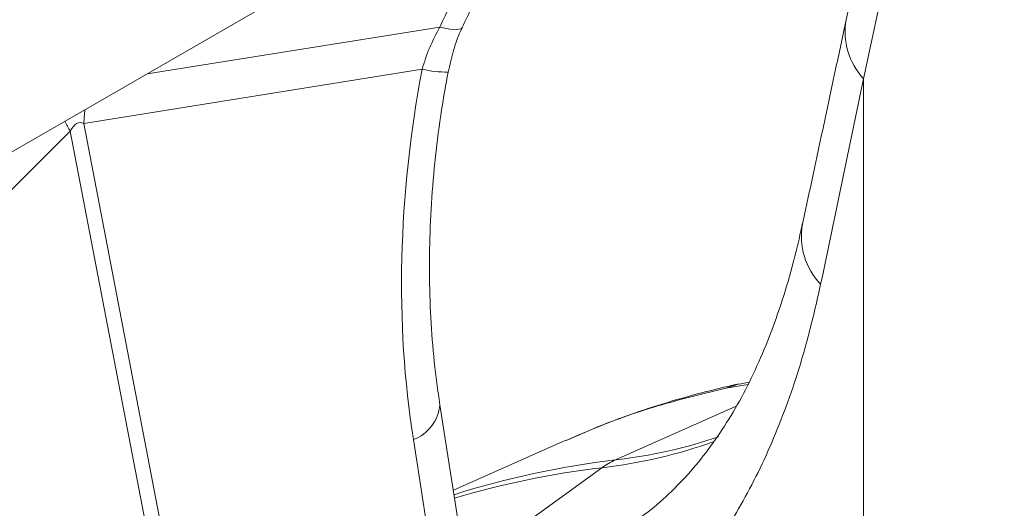
# Model space of a CAD drawing. Units: millimetres. Extents: x 13 to 224, y 13 to 269.
# Drawn here: x 41 to 44, y 227 to 229 of the extents above; entities that cross this region are included whole.
import ezdxf

# ---------------------------------------------------------------- set-up
doc = ezdxf.new("R2010")
doc.units = ezdxf.units.MM

msp = doc.modelspace()

# ---------------------------------------------------------------- linework, layer by layer
at = {"color": 7, "linetype": 'Continuous', "lineweight": 15}
for p, q in [((52.17509161, 235.27920859), (39.84365214, 228.16042011)), ((43.53157228, 230.28941109), (43.25569789, 228.99028149)), ((43.58858321, 230.09796826), (43.31249646, 228.79783862)), ((40.76919258, 228.65231913), (41.87275585, 228.82853506)), ((43.31249646, 228.79783862), (43.31249646, 226.211556)), ((41.10615184, 226.89716923), (40.76919258, 228.65231913)), ((39.62160901, 227.52897565), (40.72517228, 228.62690675)), ((40.72517228, 228.62690675), (41.06213155, 226.87175685)), ((42.9389892, 227.80871231), (42.90794755, 227.80222079)), ((42.20692072, 225.97931611), (41.93083396, 227.73468646)), ((41.84414258, 227.62126578), (42.12022933, 225.86589542)), ((42.3414415, 227.61941882), (41.97450145, 227.45704688))]:
    msp.add_line(p, q, dxfattribs=at)
at = {"color": 8, "linetype": 'Continuous', "lineweight": 15}
for p, q in [((41.93078211, 228.96633316), (40.97543451, 228.81378417)), ((42.90684903, 227.80351231), (42.86296163, 227.78906476)), ((42.93562575, 227.80163324), (42.86296163, 227.78906476)), ((42.89684335, 227.73016616), (42.50291856, 227.55502029)), ((42.01368148, 227.20793871), (42.45889827, 227.52960791))]:
    msp.add_line(p, q, dxfattribs=at)
at = {"color": 8, "linetype": 'Continuous', "lineweight": 15, "flags": 128}
msp.add_lwpolyline([(42.00338711, 228.96436057), (41.99983209, 228.96072514), (41.98592877, 228.95792856), (41.96267661, 228.95981703), (41.93078211, 228.96633316)], dxfattribs=at)
at = {"color": 8, "linetype": 'Continuous', "lineweight": 15}
for centre, radius, start, end in [((45.55086755, 227.31916185), 3.97720907, 145.75787585, 155.53403961), ((43.47658743, 228.95087261), 0.22437747, 169.88429712, 223.00311444), ((41.95416543, 229.18957391), 0.37010346, 257.2930589, 270.50803305), ((41.44278119, 228.61729593), 0.67449851, 173.22040991, 177.02359003), ((41.40992809, 229.02504733), 0.79208992, 207.51798791, 210.17519225), ((43.33479487, 228.28399572), 0.22512573, 169.88857451, 223.8964771), ((41.79572128, 227.74813143), 0.13579218, 290.89054677, 354.29750903), ((42.27412593, 229.13837769), 1.61934586, 276.55189444, 289.93863302), ((42.31705214, 229.16970397), 1.62534603, 276.56642318, 288.72668943), ((42.82513531, 224.77803062), 2.79562073, 96.61848749, 107.66308252), ((42.78268695, 224.74321423), 2.80514329, 96.62824224, 106.65623958)]:
    msp.add_arc(centre, radius, start, end, dxfattribs=at)
at = {"color": 7, "linetype": 'Continuous', "lineweight": 15}
msp.add_arc((42.60299814, 227.33082558), 0.24551821, 114.0557837, 125.93883977, dxfattribs=at)
for centre, major_axis, ratio, start_param, end_param in [((43.3618364, 228.56425813), (0.47227018, 2.36479059), 0.6270563462, 1.5842593403, 2.1021773156), ((28.68478138, 207.22983335), (15.65707705, 53.81444446), 0.159563492, 5.1571514922, 5.1706825447), ((41.11333878, 225.53153115), (-0.35797922, 3.12320968), 0.0851489735, 6.2328528398, 6.407385765)]:
    msp.add_ellipse(centre, major_axis=major_axis, ratio=ratio, start_param=start_param, end_param=end_param, dxfattribs=at)
for points, knots in [([(42.00338081, 228.96434666), (42.01407809, 228.98748174), (42.04540844, 229.0552401), (42.1019728, 229.16646436), (42.17465219, 229.29665119), (42.25277065, 229.42350929), (42.32923369, 229.5381421), (42.38139504, 229.60797598), (42.40431235, 229.63865778)], [0, 0, 0, 0, 0.0977387766, 0.2862587932, 0.4749042821, 0.6635890079, 0.8521964356, 1, 1, 1, 1]), ([(43.25569789, 228.99028149), (43.24391766, 228.93485321), (43.19673715, 228.71285972), (43.14899594, 228.49044418), (43.11317495, 228.32356229)], [0, 0, 0, 0, 0.24968424296, 1, 1, 1, 1]), ([(41.95757072, 228.81942626), (41.96302776, 228.84308788), (41.97421987, 228.89161671), (41.99085174, 228.94004596), (42.00296088, 228.96308916), (42.00351101, 228.96413605)], [0, 0, 0, 0, 0.4759706491, 0.9761925814, 1, 1, 1, 1]), ([(41.93083396, 227.73468646), (41.92731829, 227.75829427), (41.91698789, 227.82766294), (41.9048538, 227.94640195), (41.8968675, 228.09168068), (41.89591397, 228.24033492), (41.90192941, 228.39139468), (41.91511934, 228.54392602), (41.93358132, 228.6869822), (41.95009582, 228.77867103), (41.95744643, 228.81948173)], [0, 0, 0, 0, 0.0700348621, 0.2057889623, 0.3420011948, 0.4786368413, 0.6155864698, 0.7527297575, 0.8899400138, 1, 1, 1, 1]), ([(43.11256404, 228.32464195), (43.10752954, 228.30057114), (43.09261522, 228.22926323), (43.0625004, 228.12144285), (43.02247775, 227.9995108), (42.97757361, 227.88685914), (42.9279077, 227.78237058), (42.87333559, 227.68587092), (42.81394287, 227.59756531), (42.74888608, 227.51625121), (42.67737312, 227.4429563), (42.62047098, 227.39205495), (42.58527323, 227.36826706), (42.57815717, 227.36345777)], [0, 0, 0, 0, 0.0509835604, 0.1510348557, 0.2476961622, 0.3470636539, 0.4465327786, 0.5461734862, 0.6485737802, 0.7528604138, 0.8608533227, 0.9718681685, 1, 1, 1, 1]), ([(42.90686862, 227.8035166), (42.87350532, 227.79586931), (42.78012722, 227.77446585), (42.63033602, 227.73078905), (42.47526085, 227.67703968), (42.38130903, 227.63568583), (42.342498, 227.61860276)], [0, 0, 0, 0, 0.1708037106, 0.4780499807, 0.7843850589, 1, 1, 1, 1])]:
    msp.add_open_spline(points, degree=3, knots=knots, dxfattribs=at)
msp.add_open_spline([(41.93078211, 228.96633316), (41.90575106, 228.92273868), (41.88628584, 228.8768505), (41.87275585, 228.82853506)], degree=3, dxfattribs=at)
at = {"color": 8, "linetype": 'Continuous', "lineweight": 15}
for points, knots in [([(43.17257067, 228.1279031), (43.15932565, 228.06952562), (43.13279751, 227.95260279), (43.0734357, 227.75900621), (42.99125382, 227.55166265), (42.8770582, 227.33990127), (42.74144363, 227.15344599), (42.58602877, 226.99531818), (42.41193809, 226.86868921), (42.24761938, 226.77937627), (42.13290213, 226.74421897), (42.08874436, 226.73068598)], [0, 0, 0, 0, 0.0807965212, 0.1618253513, 0.2875554764, 0.4132861424, 0.5426402945, 0.6719940222, 0.7969104375, 0.921825344, 1, 1, 1, 1]), ([(42.86296163, 227.78906476), (42.79303063, 227.77203584), (42.6530104, 227.73793948), (42.47997938, 227.67912482), (42.37881345, 227.63437135), (42.34202122, 227.61809531)], [0, 0, 0, 0, 0.3883348763, 0.7775484039, 1, 1, 1, 1])]:
    msp.add_open_spline(points, degree=3, knots=knots, dxfattribs=at)

doc.saveas('drawing.dxf')
